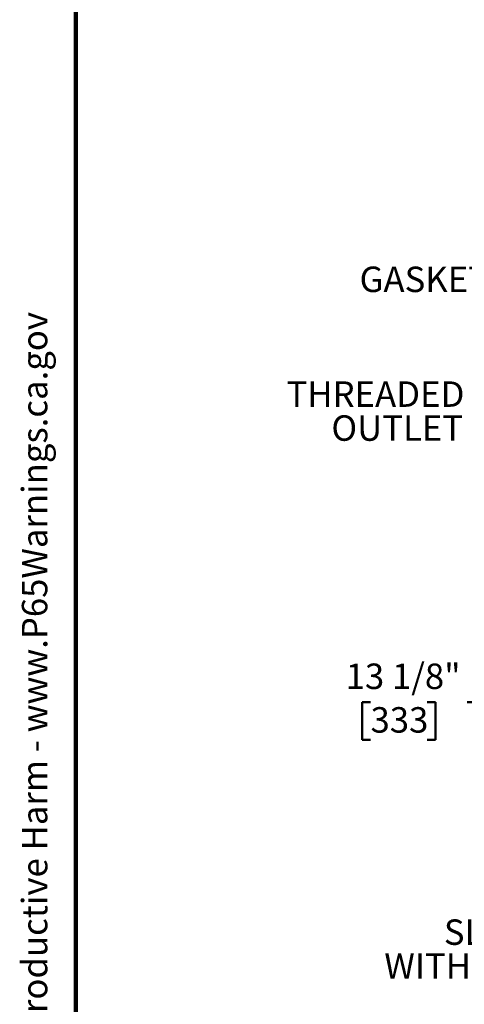
# Model space of a CAD drawing. Units: inches. Extents: x 0.1 to 8.4, y 0.1 to 10.9.
# Drawn here: x 0.2 to 2, y 2.6 to 6.6 of the extents above; entities that cross this region are included whole.
import ezdxf

# ---------------------------------------------------------------- set-up
doc = ezdxf.new("R2010")
doc.units = ezdxf.units.IN
doc.header["$MEASUREMENT"] = 0
doc.layers.add('WALL', color=7, linetype='Continuous', lineweight=50)
doc.styles.add('SLDTEXTSTYLE1', font='TXT', dxfattribs={"width": 0.605})
doc.dimstyles.new('SLDDIMSTYLE2', dxfattribs={"dimtxt": 0.101115, "dimasz": 0.1, "dimexe": 0, "dimexo": 0.0625, "dimgap": 0.025279, "dimtad": 0, "dimtih": 1, "dimtoh": 1, "dimdec": 6, "dimlfac": 5.5, "dimrnd": 1e-09, "dimzin": 12, "dimdsep": 46, "dimlunit": 5, "dimtxsty": 'SLDTEXTSTYLE1', "dimsah": 1, "dimcen": 0.09, "dimadec": 0, "dimazin": 3, "dimtfac": 1, "dimtdec": 3, "dimtmove": 0, "dimatfit": 0, "dimfxl": 0, "dimfrac": 2, "dimtolj": 1, "dimtzin": 12, "dimarcsym": 0})

# ---------------------------------------------------------------- blocks, each defined once
blk = doc.blocks.new('prop 65')
at = {"layer": 'WALL', "insert": (0.3958, 0.1802), "char_height": 0.15625, "attachment_point": 1, "style": 'SLDTEXTSTYLE1'}
blk.add_mtext('WARNING: Cancer and Reproductive Harm - www.P65Warnings.ca.gov', dxfattribs=at)
blk = doc.blocks.new('_D_10')
at = {"layer": 'WALL'}
for p, q in [((2.8073, 3.8726), (2.8073, 3.7311)), ((5.1937, 3.8726), (5.1937, 3.7311)), ((1.6045, 3.8561), (1.5698, 3.8561)), ((1.5698, 3.8561), (1.5698, 3.7008)), ((1.836, 3.8561), (1.8707, 3.8561)), ((1.8707, 3.8561), (1.8707, 3.7008)), ((2.8073, 3.8561), (1.9996, 3.8561)), ((5.1937, 3.8561), (5.4437, 3.8561)), ((1.5698, 3.7008), (1.6045, 3.7008)), ((1.8707, 3.7008), (1.836, 3.7008))]:
    blk.add_line(p, q, dxfattribs=at)
for points in [[(2.8073, 3.8561), (2.7073, 3.8711), (2.7073, 3.8411)], [(5.1937, 3.8561), (5.2937, 3.8411), (5.2937, 3.8711)]]:
    blk.add_solid(points, dxfattribs=at)
at = {"layer": 'WALL', "char_height": 0.10417, "attachment_point": 1, "style": 'SLDTEXTSTYLE1'}
for s, insert in [('13 1/8"', (1.5027, 4.0135)), ('333', (1.6045, 3.8351))]:
    blk.add_mtext(s, dxfattribs=dict(at, insert=insert))
blk = doc.blocks.new('SW_NOTE_6')
at = {"layer": 'WALL', "color": 0, "char_height": 0.104167, "attachment_point": 3, "style": 'SLDTEXTSTYLE1'}
for s, insert in [('SLOPING BOTTOM', (-0.0124, 0.1323)), ('WITH BLOWOUT NECK', (0.004, -0.0066))]:
    blk.add_mtext(s, dxfattribs=dict(at, insert=insert))
blk = doc.blocks.new('SW_NOTE_7')
at = {"layer": 'WALL', "color": 0, "char_height": 0.10417, "attachment_point": 3, "style": 'SLDTEXTSTYLE1'}
for s, insert in [('THREADED', (-0.0074, 0.1389)), ('OUTLET', (-0.0127, 0))]:
    blk.add_mtext(s, dxfattribs=dict(at, insert=insert))

msp = doc.modelspace()

# ---------------------------------------------------------------- linework, layer by layer
at = {"color": 7, "linetype": 'Continuous', "lineweight": 100}
msp.add_line((0.3984375, 0.0625), (0.3984375, 10.9375), dxfattribs=at)

# ---------------------------------------------------------------- block references
at = {"layer": 'WALL', "xscale": 0.6666666666666666, "yscale": 0.6666666666666666, "zscale": 0.6666666666666666, "rotation": 90.0000000000002}
msp.add_blockref('prop 65', (0.29808831, 0.5625), dxfattribs=at)
at = {"layer": 'WALL'}
for name, p in [('SW_NOTE_7', (1.99608405, 5.02915912)), ('SW_NOTE_6', (3.1382374, 2.83432987))]:
    msp.add_blockref(name, p, dxfattribs=at)

# ---------------------------------------------------------------- texts
at = {"layer": 'WALL', "insert": (2.0892132, 5.63768632), "char_height": 0.104166667, "attachment_point": 3, "style": 'SLDTEXTSTYLE1'}
msp.add_mtext('GASKET', dxfattribs=at)

# ---------------------------------------------------------------- dimensions: what is measured, and where the dimension line sits
at = {"layer": 'WALL'}
dim = msp.add_linear_dim(base=(5.19366349, 3.85606519), p1=(2.80729986, 3.93514812), p2=(5.19366349, 3.93514812), dimstyle='SLDDIMSTYLE2', dxfattribs=at)
dim.commit()
dim.dimension.update_dxf_attribs({"geometry": '_D_10', "text_midpoint": (1.72027345, 3.85606519), "dimtype": 160})

doc.saveas('drawing.dxf')
